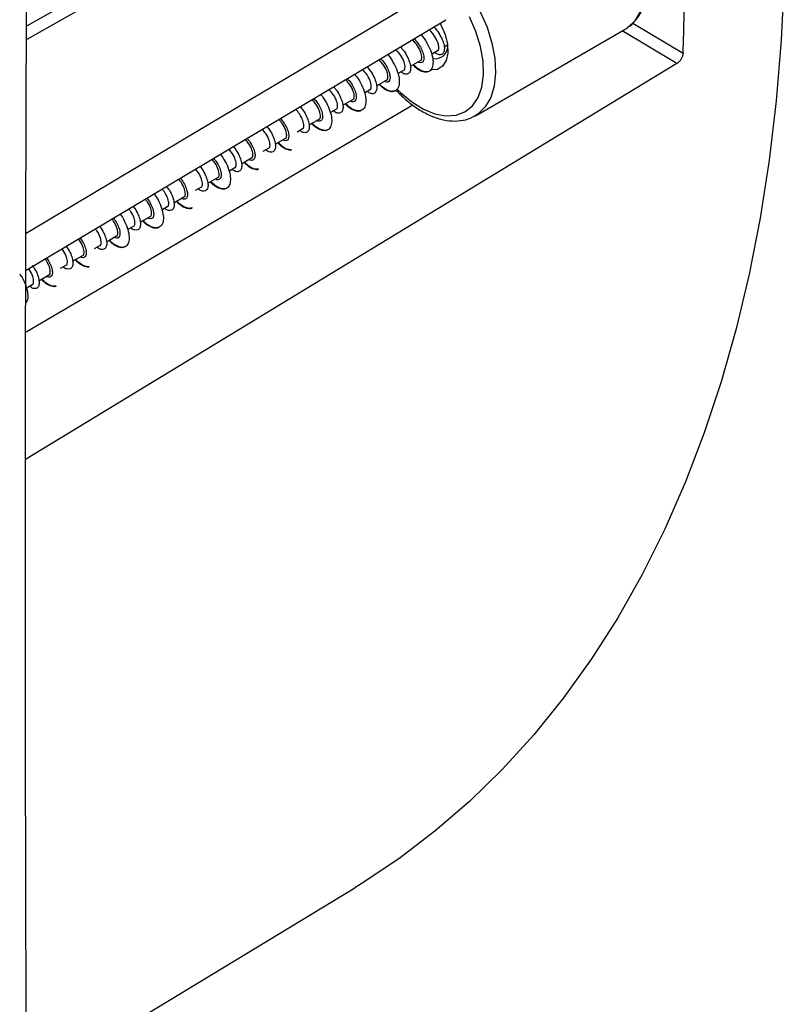
# Model space of a CAD drawing. Units: millimetres. Extents: x 69 to 1126, y 56 to 792.
# Drawn here: x 975 to 1011, y 145 to 191 of the extents above; entities that cross this region are included whole.
import ezdxf

# ---------------------------------------------------------------- set-up
doc = ezdxf.new("R2010")
doc.units = ezdxf.units.MM

msp = doc.modelspace()

# ---------------------------------------------------------------- linework, layer by layer
at = {"color": 7, "linetype": 'Continuous', "lineweight": 25}
for p, q in [((975.714, 190.721), (984.809, 195.886)), ((985.4, 195.578), (975.713, 190.076)), ((1004.137, 190.851), (1006.497, 189.441)), ((996.754, 186.508), (1003.777, 190.563)), ((1006.209, 188.958), (1003.647, 190.488)), ((1003.777, 190.563), (1003.872, 190.622)), ((995.289, 189.741), (995.454, 189.836)), ((994.721, 189.413), (994.976, 189.56)), ((993.705, 188.827), (994.174, 189.097)), ((993.136, 188.498), (993.392, 188.646)), ((992.12, 187.912), (992.59, 188.183)), ((991.554, 187.585), (991.808, 187.732)), ((990.538, 186.998), (991.006, 187.269)), ((975.676, 176.367), (993.814, 187.017)), ((989.974, 186.673), (990.224, 186.817)), ((988.953, 186.083), (989.422, 186.354)), ((996.841, 186.563), (996.754, 186.508)), ((988.391, 185.759), (988.64, 185.903)), ((987.368, 185.168), (987.838, 185.44)), ((986.803, 184.842), (987.057, 184.989)), ((985.787, 184.256), (986.254, 184.525)), ((985.218, 183.927), (985.473, 184.074)), ((984.201, 183.34), (984.67, 183.611)), ((983.632, 183.012), (983.889, 183.16)), ((982.618, 182.426), (983.087, 182.697)), ((982.05, 182.098), (982.305, 182.245)), ((981.032, 181.511), (981.503, 181.782)), ((980.471, 181.187), (980.721, 181.331)), ((979.454, 180.6), (979.919, 180.868)), ((978.888, 180.273), (979.137, 180.417)), ((977.864, 179.682), (978.335, 179.954)), ((977.299, 179.356), (977.553, 179.502)), ((976.285, 178.77), (976.751, 179.039)), ((975.715, 178.441), (975.969, 178.588)), ((975.713, 140.97), (991.101, 150.297))]:
    msp.add_line(p, q, dxfattribs=at)
at = {"color": 7, "linetype": 'Continuous', "lineweight": 25, "flags": 128}
for points in [[(1011.294, 195.925), (1011.247, 192.956), (1011.104, 190.047), (1010.868, 187.2), (1010.537, 184.419), (1010.112, 181.708), (1009.595, 179.071), (1008.984, 176.511), (1008.282, 174.032), (1007.49, 171.637), (1006.607, 169.329), (1005.636, 167.111), (1004.578, 164.986), (1003.434, 162.957), (1002.205, 161.027), (1000.894, 159.198), (999.503, 157.473), (998.032, 155.854), (996.484, 154.343), (994.861, 152.943), (993.165, 151.654), (991.398, 150.479), (991.101, 150.297)], [(1003.872, 190.622), (1003.903, 190.644), (1004.245, 190.976), (1004.501, 191.418), (1004.664, 191.956), (1004.729, 192.575), (1004.693, 193.254), (1004.558, 193.974), (1004.328, 194.711), (1004.009, 195.443)], [(975.688, 181.005), (983.021, 185.379), (995.286, 192.695)], [(996.986, 191.388), (997.304, 190.656), (997.534, 189.919), (997.67, 189.2), (997.705, 188.52), (997.641, 187.902), (997.478, 187.363), (997.221, 186.921), (996.88, 186.589), (996.841, 186.563)], [(975.683, 179.266), (984.334, 184.426), (995.377, 191.012)], [(993.09, 187.758), (993.246, 187.604), (993.776, 187.158), (994.319, 186.818), (994.857, 186.596), (995.372, 186.499), (995.847, 186.53), (996.266, 186.689), (996.615, 186.969), (996.881, 187.362), (997.057, 187.855), (997.136, 188.43), (997.116, 189.069), (996.997, 189.75), (996.784, 190.451), (996.483, 191.147)], [(995.099, 190.846), (995.138, 190.775), (995.337, 190.322), (995.449, 189.869), (995.467, 189.45), (995.389, 189.097), (995.22, 188.834), (994.973, 188.683), (994.667, 188.653), (994.666, 188.654)], [(1006.209, 188.958), (986.093, 176.73), (975.659, 170.387)]]:
    msp.add_lwpolyline(points, dxfattribs=at)
at = {"color": 7, "linetype": 'Continuous', "lineweight": 25}
for centre, radius, start, end in [((914.931, 193.08), 91.638, 357.72452, 0.01303), ((994.876, 189.769), 0.588, 260.6334, 359.1592)]:
    msp.add_arc(centre, radius, start, end, dxfattribs=at)
msp.add_open_spline([(975.756, 125.352), (975.701, 138.766), (975.592, 165.594), (975.701, 192.548), (975.756, 206.024)], degree=3, dxfattribs=at)
for points, knots in [([(1003.88, 190.645), (1003.941, 190.682), (1004.133, 190.8), (1004.385, 191.104), (1004.628, 191.537), (1004.785, 192.051), (1004.858, 192.631), (1004.841, 193.265), (1004.735, 193.935), (1004.544, 194.62), (1004.333, 195.159), (1004.186, 195.462), (1004.147, 195.543)], [0, 0, 0, 0, 0.049285, 0.157018, 0.265825, 0.377533, 0.492122, 0.608375, 0.725048, 0.841522, 0.957739, 1, 1, 1, 1]), ([(994.203, 190.312), (994.23, 190.283), (994.364, 190.134), (994.539, 189.833), (994.707, 189.447), (994.78, 189.095), (994.762, 188.811), (994.658, 188.617), (994.482, 188.53), (994.253, 188.566), (994.024, 188.688), (993.881, 188.838), (993.826, 188.896)], [0, 0, 0, 0, 0.027806, 0.140436, 0.25308, 0.365705, 0.478362, 0.590972, 0.70363, 0.816252, 0.928901, 1, 1, 1, 1]), ([(994.976, 189.561), (994.976, 189.561), (995.025, 189.558), (995.054, 189.685), (995.018, 189.922), (994.867, 190.241), (994.684, 190.447), (994.595, 190.546)], [0, 0, 0, 0, 0.002024, 0.255761, 0.509498, 0.763235, 1, 1, 1, 1]), ([(994.81, 190.674), (994.812, 190.671), (994.907, 190.582), (995.044, 190.373), (995.207, 190.081), (995.296, 189.806), (995.311, 189.583), (995.253, 189.431), (995.141, 189.361), (994.998, 189.369), (994.889, 189.449), (994.842, 189.483)], [0, 0, 0, 0, 0.003744, 0.131883, 0.260683, 0.38916, 0.517024, 0.645509, 0.774306, 0.902434, 1, 1, 1, 1]), ([(994.174, 189.098), (994.174, 189.098), (994.223, 189.095), (994.252, 189.222), (994.216, 189.459), (994.067, 189.775), (993.887, 189.977), (993.802, 190.073)], [0, 0, 0, 0, 0.00204, 0.257867, 0.513693, 0.769519, 1, 1, 1, 1]), ([(993.88, 190.119), (993.94, 190.053), (994.076, 189.903), (994.22, 189.655), (994.317, 189.409), (994.351, 189.2), (994.319, 189.053), (994.228, 188.99), (994.135, 188.981), (994.071, 189.023), (994.059, 189.031)], [0, 0, 0, 0, 0.112047, 0.254263, 0.397181, 0.539692, 0.68158, 0.824193, 0.967075, 1, 1, 1, 1]), ([(992.641, 189.381), (992.643, 189.379), (992.753, 189.261), (992.915, 188.988), (993.102, 188.601), (993.189, 188.24), (993.188, 187.941), (993.098, 187.73), (992.935, 187.623), (992.713, 187.637), (992.471, 187.751), (992.311, 187.909), (992.239, 187.98)], [0, 0, 0, 0, 0.001403, 0.114619, 0.227857, 0.341076, 0.454307, 0.567546, 0.680756, 0.794001, 0.907213, 1, 1, 1, 1]), ([(993.392, 188.647), (993.392, 188.647), (993.441, 188.644), (993.47, 188.771), (993.434, 189.008), (993.287, 189.32), (993.11, 189.519), (993.028, 189.611)], [0, 0, 0, 0, 0.002061, 0.259958, 0.517854, 0.775751, 1, 1, 1, 1]), ([(993.236, 189.736), (993.278, 189.691), (993.405, 189.555), (993.556, 189.305), (993.677, 189.02), (993.726, 188.769), (993.707, 188.577), (993.619, 188.466), (993.478, 188.451), (993.35, 188.485), (993.272, 188.555), (993.257, 188.568)], [0, 0, 0, 0, 0.062379, 0.191362, 0.321002, 0.450913, 0.580129, 0.7093, 0.839188, 0.968873, 1, 1, 1, 1]), ([(1006.497, 189.441), (1006.496, 189.427), (1006.494, 189.399), (1006.485, 189.354), (1006.47, 189.299), (1006.445, 189.237), (1006.409, 189.168), (1006.365, 189.103), (1006.316, 189.045), (1006.263, 188.994), (1006.227, 188.97), (1006.209, 188.958)], [0, 0, 0, 0, 0.083297, 0.166409, 0.250781, 0.375896, 0.499908, 0.623821, 0.749254, 0.874462, 1, 1, 1, 1]), ([(992.59, 188.184), (992.59, 188.184), (992.639, 188.181), (992.668, 188.308), (992.632, 188.545), (992.487, 188.854), (992.314, 189.049), (992.235, 189.138)], [0, 0, 0, 0, 0.002083, 0.26214, 0.522198, 0.782255, 1, 1, 1, 1]), ([(992.315, 189.186), (992.321, 189.179), (992.411, 189.093), (992.541, 188.904), (992.684, 188.646), (992.752, 188.412), (992.76, 188.225), (992.708, 188.103), (992.608, 188.06), (992.517, 188.098), (992.474, 188.116)], [0, 0, 0, 0, 0.011788, 0.155837, 0.29916, 0.443122, 0.587484, 0.73113, 0.874602, 1, 1, 1, 1]), ([(994.517, 188.572), (994.458, 188.567), (994.329, 188.556), (994.089, 188.674), (993.922, 188.832), (993.843, 188.906)], [0, 0, 0, 0, 0.314695, 0.677032, 1, 1, 1, 1]), ([(991.088, 188.454), (991.144, 188.384), (991.301, 188.191), (991.479, 187.85), (991.603, 187.476), (991.635, 187.15), (991.584, 186.897), (991.447, 186.75), (991.243, 186.717), (991, 186.803), (990.8, 186.929), (990.696, 187.056), (990.677, 187.079)], [0, 0, 0, 0, 0.064397, 0.177812, 0.291575, 0.405816, 0.519619, 0.633017, 0.74705, 0.861222, 0.97475, 1, 1, 1, 1]), ([(991.808, 187.732), (991.808, 187.732), (991.857, 187.729), (991.886, 187.857), (991.85, 188.094), (991.707, 188.399), (991.537, 188.591), (991.461, 188.677)], [0, 0, 0, 0, 0.002099, 0.264295, 0.52649, 0.788686, 1, 1, 1, 1]), ([(991.674, 188.804), (991.746, 188.714), (991.895, 188.528), (992.047, 188.237), (992.129, 187.969), (992.138, 187.749), (992.084, 187.593), (991.969, 187.528), (991.825, 187.548), (991.719, 187.624), (991.675, 187.655)], [0, 0, 0, 0, 0.122035, 0.252728, 0.383435, 0.514854, 0.646021, 0.776511, 0.907571, 1, 1, 1, 1]), ([(991.006, 187.269), (991.006, 187.269), (991.055, 187.266), (991.084, 187.394), (991.048, 187.631), (990.907, 187.932), (990.74, 188.121), (990.667, 188.203)], [0, 0, 0, 0, 0.002113, 0.266539, 0.530965, 0.795391, 1, 1, 1, 1]), ([(990.746, 188.25), (990.775, 188.22), (990.882, 188.106), (991.014, 187.893), (991.135, 187.639), (991.181, 187.421), (991.162, 187.259), (991.088, 187.167), (990.993, 187.145), (990.918, 187.189), (990.893, 187.203)], [0, 0, 0, 0, 0.053902, 0.200542, 0.34654, 0.492187, 0.638666, 0.785138, 0.930778, 1, 1, 1, 1]), ([(992.967, 187.67), (992.909, 187.657), (992.785, 187.629), (992.541, 187.742), (992.355, 187.873), (992.265, 187.985), (992.259, 187.992)], [0, 0, 0, 0, 0.303103, 0.640163, 0.978528, 1, 1, 1, 1]), ([(990.224, 186.818), (990.224, 186.818), (990.273, 186.815), (990.303, 186.942), (990.266, 187.179), (990.127, 187.478), (989.964, 187.663), (989.894, 187.742)], [0, 0, 0, 0, 0.00213, 0.268768, 0.535406, 0.802044, 1, 1, 1, 1]), ([(990.104, 187.867), (990.136, 187.832), (990.251, 187.704), (990.391, 187.463), (990.516, 187.177), (990.562, 186.929), (990.533, 186.746), (990.445, 186.635), (990.306, 186.617), (990.178, 186.659), (990.103, 186.728), (990.09, 186.74)], [0, 0, 0, 0, 0.049694, 0.182089, 0.314187, 0.44563, 0.577684, 0.710093, 0.841834, 0.973417, 1, 1, 1, 1]), ([(993.027, 187.709), (993.178, 187.557), (993.495, 187.236), (994.016, 186.847), (994.567, 186.534), (995.123, 186.33), (995.668, 186.24), (996.181, 186.278), (996.583, 186.395), (996.781, 186.537), (996.848, 186.585)], [0, 0, 0, 0, 0.122641, 0.258589, 0.395226, 0.532451, 0.669182, 0.803488, 0.933618, 1, 1, 1, 1]), ([(989.498, 187.506), (989.552, 187.439), (989.705, 187.247), (989.875, 186.909), (990.001, 186.535), (990.031, 186.211), (989.972, 185.965), (989.833, 185.82), (989.629, 185.787), (989.384, 185.881), (989.187, 186.011), (989.086, 186.133), (989.071, 186.151)], [0, 0, 0, 0, 0.062061, 0.176735, 0.29139, 0.406077, 0.520717, 0.635405, 0.750057, 0.864737, 0.97939, 1, 1, 1, 1]), ([(989.422, 186.355), (989.422, 186.355), (989.471, 186.352), (989.5, 186.479), (989.464, 186.716), (989.327, 187.011), (989.167, 187.193), (989.1, 187.268)], [0, 0, 0, 0, 0.002146, 0.271091, 0.540036, 0.808981, 1, 1, 1, 1]), ([(989.18, 187.316), (989.229, 187.26), (989.351, 187.119), (989.481, 186.883), (989.574, 186.639), (989.6, 186.437), (989.558, 186.299), (989.463, 186.244), (989.372, 186.238), (989.312, 186.281), (989.304, 186.286)], [0, 0, 0, 0, 0.096917, 0.244081, 0.391379, 0.537846, 0.684511, 0.831899, 0.978865, 1, 1, 1, 1]), ([(991.404, 186.764), (991.395, 186.755), (991.337, 186.702), (991.168, 186.713), (990.922, 186.824), (990.737, 186.953), (990.652, 187.062), (990.65, 187.063)], [0, 0, 0, 0, 0.062396, 0.373414, 0.684447, 0.995448, 1, 1, 1, 1]), ([(988.64, 185.903), (988.641, 185.903), (988.69, 185.9), (988.719, 186.028), (988.682, 186.265), (988.547, 186.556), (988.39, 186.735), (988.327, 186.807)], [0, 0, 0, 0, 0.002167, 0.273401, 0.544636, 0.81587, 1, 1, 1, 1]), ([(988.54, 186.934), (988.603, 186.854), (988.743, 186.677), (988.879, 186.398), (988.962, 186.129), (988.974, 185.908), (988.912, 185.762), (988.792, 185.704), (988.652, 185.717), (988.548, 185.795), (988.506, 185.825)], [0, 0, 0, 0, 0.110397, 0.243844, 0.377605, 0.510669, 0.643635, 0.77735, 0.910893, 1, 1, 1, 1]), ([(987.838, 185.44), (987.838, 185.44), (987.887, 185.437), (987.917, 185.565), (987.88, 185.802), (987.748, 186.09), (987.594, 186.265), (987.533, 186.334)], [0, 0, 0, 0, 0.002179, 0.275799, 0.549419, 0.823039, 1, 1, 1, 1]), ([(987.617, 186.384), (987.682, 186.3), (987.816, 186.131), (987.94, 185.874), (988.005, 185.646), (988.007, 185.463), (987.947, 185.353), (987.847, 185.319), (987.761, 185.358), (987.724, 185.374)], [0, 0, 0, 0, 0.143139, 0.292234, 0.442131, 0.591732, 0.74058, 0.890095, 1, 1, 1, 1]), ([(989.684, 185.818), (989.61, 185.833), (989.458, 185.863), (989.247, 185.996), (989.128, 186.13), (989.096, 186.166)], [0, 0, 0, 0, 0.414207, 0.841738, 1, 1, 1, 1]), ([(987.056, 184.989), (987.057, 184.989), (987.106, 184.986), (987.135, 185.114), (987.098, 185.351), (986.968, 185.635), (986.817, 185.807), (986.76, 185.873)], [0, 0, 0, 0, 0.002211, 0.278204, 0.554197, 0.830191, 1, 1, 1, 1]), ([(986.97, 185.998), (986.993, 185.971), (987.1, 185.851), (987.234, 185.621), (987.35, 185.339), (987.39, 185.094), (987.365, 184.908), (987.274, 184.8), (987.129, 184.796), (987.004, 184.835), (986.931, 184.901), (986.921, 184.91)], [0, 0, 0, 0, 0.038078, 0.17218, 0.306247, 0.441056, 0.575645, 0.709518, 0.843944, 0.978806, 1, 1, 1, 1]), ([(986.254, 184.526), (986.255, 184.526), (986.304, 184.523), (986.333, 184.651), (986.295, 184.887), (986.168, 185.169), (986.02, 185.337), (985.966, 185.399)], [0, 0, 0, 0, 0.002225, 0.28069, 0.559155, 0.83762, 1, 1, 1, 1]), ([(986.046, 185.447), (986.065, 185.426), (986.16, 185.322), (986.28, 185.12), (986.392, 184.869), (986.428, 184.658), (986.405, 184.5), (986.327, 184.417), (986.231, 184.406), (986.161, 184.449), (986.142, 184.46)], [0, 0, 0, 0, 0.037405, 0.189048, 0.339861, 0.491219, 0.64312, 0.794353, 0.945225, 1, 1, 1, 1]), ([(988.134, 184.906), (988.116, 184.899), (988.036, 184.872), (987.843, 184.947), (987.637, 185.069), (987.52, 185.204), (987.49, 185.239)], [0, 0, 0, 0, 0.11062, 0.489094, 0.867694, 1, 1, 1, 1]), ([(988.134, 184.906), (988.062, 184.911), (987.917, 184.923), (987.694, 185.057), (987.561, 185.202), (987.514, 185.253)], [0, 0, 0, 0, 0.387804, 0.786005, 1, 1, 1, 1]), ([(985.472, 184.075), (985.473, 184.075), (985.522, 184.072), (985.551, 184.199), (985.513, 184.436), (985.388, 184.714), (985.244, 184.879), (985.192, 184.938)], [0, 0, 0, 0, 0.002245, 0.283164, 0.564083, 0.845002, 1, 1, 1, 1]), ([(985.403, 185.063), (985.457, 184.992), (985.586, 184.825), (985.719, 184.555), (985.8, 184.288), (985.801, 184.075), (985.739, 183.929), (985.621, 183.868), (985.48, 183.892), (985.379, 183.969), (985.341, 183.998)], [0, 0, 0, 0, 0.099154, 0.23553, 0.371208, 0.507485, 0.644164, 0.780175, 0.915972, 1, 1, 1, 1]), ([(984.798, 184.702), (984.872, 184.595), (985.036, 184.359), (985.193, 183.988), (985.276, 183.632), (985.264, 183.341), (985.163, 183.144), (984.993, 183.049), (984.769, 183.07), (984.534, 183.191), (984.384, 183.345), (984.321, 183.409)], [0, 0, 0, 0, 0.097853, 0.214928, 0.332391, 0.449266, 0.566083, 0.683071, 0.799819, 0.916877, 1, 1, 1, 1]), ([(984.67, 183.612), (984.671, 183.612), (984.719, 183.609), (984.749, 183.736), (984.711, 183.973), (984.588, 184.247), (984.447, 184.409), (984.398, 184.464)], [0, 0, 0, 0, 0.00226, 0.285742, 0.569223, 0.852704, 1, 1, 1, 1]), ([(984.479, 184.512), (984.516, 184.466), (984.625, 184.334), (984.742, 184.11), (984.83, 183.869), (984.845, 183.676), (984.798, 183.546), (984.699, 183.498), (984.609, 183.497), (984.553, 183.539), (984.55, 183.542)], [0, 0, 0, 0, 0.080863, 0.233094, 0.384763, 0.535909, 0.687893, 0.840014, 0.991275, 1, 1, 1, 1]), ([(986.582, 183.997), (986.566, 183.989), (986.492, 183.953), (986.304, 184.011), (986.086, 184.129), (985.952, 184.275), (985.907, 184.325)], [0, 0, 0, 0, 0.099236, 0.455963, 0.812657, 1, 1, 1, 1]), ([(986.582, 183.997), (986.513, 183.998), (986.372, 183.999), (986.138, 184.118), (985.989, 184.272), (985.927, 184.336)], [0, 0, 0, 0, 0.362241, 0.735822, 1, 1, 1, 1]), ([(983.888, 183.16), (983.889, 183.16), (983.938, 183.157), (983.967, 183.285), (983.929, 183.522), (983.808, 183.793), (983.67, 183.951), (983.625, 184.003)], [0, 0, 0, 0, 0.00228, 0.288305, 0.57433, 0.860354, 1, 1, 1, 1]), ([(983.837, 184.129), (983.852, 184.113), (983.949, 184.002), (984.068, 183.78), (984.185, 183.498), (984.227, 183.252), (984.194, 183.074), (984.098, 182.973), (983.955, 182.965), (983.831, 183.005), (983.76, 183.073), (983.752, 183.081)], [0, 0, 0, 0, 0.024576, 0.161449, 0.298682, 0.435218, 0.571601, 0.708763, 0.845786, 0.982047, 1, 1, 1, 1]), ([(983.086, 182.697), (983.087, 182.697), (983.136, 182.694), (983.165, 182.822), (983.127, 183.059), (983.008, 183.326), (982.874, 183.481), (982.831, 183.53)], [0, 0, 0, 0, 0.002309, 0.290993, 0.579678, 0.868362, 1, 1, 1, 1]), ([(982.914, 183.579), (982.968, 183.506), (983.088, 183.347), (983.197, 183.104), (983.257, 182.878), (983.253, 182.702), (983.183, 182.605), (983.085, 182.577), (983.004, 182.616), (982.973, 182.631)], [0, 0, 0, 0, 0.128396, 0.283746, 0.439381, 0.594175, 0.748987, 0.90463, 1, 1, 1, 1]), ([(985.014, 183.085), (984.953, 183.081), (984.823, 183.072), (984.583, 183.189), (984.417, 183.347), (984.339, 183.42)], [0, 0, 0, 0, 0.318605, 0.681497, 1, 1, 1, 1]), ([(982.305, 182.246), (982.305, 182.246), (982.354, 182.243), (982.384, 182.371), (982.345, 182.607), (982.229, 182.871), (982.097, 183.023), (982.058, 183.068)], [0, 0, 0, 0, 0.002328, 0.293649, 0.58497, 0.876291, 1, 1, 1, 1]), ([(982.289, 183.162), (982.328, 183.111), (982.441, 182.964), (982.554, 182.715), (982.629, 182.451), (982.634, 182.236), (982.57, 182.093), (982.445, 182.045), (982.306, 182.066), (982.207, 182.141), (982.172, 182.168)], [0, 0, 0, 0, 0.073875, 0.214329, 0.355572, 0.496623, 0.636908, 0.777733, 0.91905, 1, 1, 1, 1]), ([(981.681, 182.843), (981.705, 182.813), (981.828, 182.659), (981.974, 182.358), (982.1, 181.986), (982.133, 181.659), (982.08, 181.408), (981.94, 181.265), (981.737, 181.231), (981.493, 181.317), (981.295, 181.445), (981.192, 181.571), (981.174, 181.593)], [0, 0, 0, 0, 0.029036, 0.146883, 0.265367, 0.38405, 0.502078, 0.620107, 0.738789, 0.857274, 0.97512, 1, 1, 1, 1]), ([(981.502, 181.783), (981.503, 181.783), (981.552, 181.78), (981.581, 181.907), (981.542, 182.144), (981.429, 182.405), (981.301, 182.553), (981.264, 182.595)], [0, 0, 0, 0, 0.002354, 0.296434, 0.590514, 0.884594, 1, 1, 1, 1]), ([(981.345, 182.643), (981.354, 182.633), (981.437, 182.537), (981.545, 182.347), (981.646, 182.101), (981.676, 181.894), (981.649, 181.741), (981.563, 181.671), (981.468, 181.666), (981.402, 181.708), (981.389, 181.717)], [0, 0, 0, 0, 0.019559, 0.176125, 0.332509, 0.489778, 0.646879, 0.803122, 0.959932, 1, 1, 1, 1]), ([(983.466, 182.183), (983.456, 182.175), (983.396, 182.127), (983.224, 182.151), (982.981, 182.254), (982.813, 182.416), (982.733, 182.493)], [0, 0, 0, 0, 0.063608, 0.38645, 0.709399, 1, 1, 1, 1]), ([(983.466, 182.183), (983.406, 182.169), (983.281, 182.141), (983.034, 182.26), (982.849, 182.389), (982.76, 182.5), (982.756, 182.506)], [0, 0, 0, 0, 0.309423, 0.645384, 0.983255, 1, 1, 1, 1]), ([(980.721, 181.332), (980.721, 181.332), (980.77, 181.329), (980.8, 181.456), (980.76, 181.693), (980.649, 181.95), (980.524, 182.095), (980.491, 182.134)], [0, 0, 0, 0, 0.002372, 0.299189, 0.596006, 0.892823, 1, 1, 1, 1]), ([(980.701, 182.259), (980.707, 182.251), (980.794, 182.148), (980.908, 181.938), (981.024, 181.657), (981.055, 181.418), (981.022, 181.24), (980.928, 181.136), (980.781, 181.139), (980.658, 181.183), (980.589, 181.247), (980.584, 181.252)], [0, 0, 0, 0, 0.011402, 0.151224, 0.290308, 0.429974, 0.570086, 0.709536, 0.848716, 0.988701, 1, 1, 1, 1]), ([(980.092, 181.895), (980.105, 181.879), (980.217, 181.737), (980.357, 181.451), (980.492, 181.075), (980.528, 180.746), (980.476, 180.494), (980.342, 180.341), (980.143, 180.298), (979.899, 180.384), (979.698, 180.513), (979.59, 180.641), (979.569, 180.666)], [0, 0, 0, 0, 0.016164, 0.135412, 0.254691, 0.373922, 0.493204, 0.612446, 0.73172, 0.850963, 0.97023, 1, 1, 1, 1]), ([(979.918, 180.868), (979.919, 180.868), (979.968, 180.865), (979.997, 180.993), (979.958, 181.23), (979.849, 181.484), (979.727, 181.625), (979.697, 181.66)], [0, 0, 0, 0, 0.002392, 0.302072, 0.601752, 0.901432, 1, 1, 1, 1]), ([(979.774, 181.706), (979.802, 181.671), (979.898, 181.549), (980.005, 181.338), (980.084, 181.102), (980.089, 180.916), (980.037, 180.795), (979.939, 180.742), (979.845, 180.78), (979.799, 180.799)], [0, 0, 0, 0, 0.064066, 0.222129, 0.379296, 0.53687, 0.695122, 0.852786, 1, 1, 1, 1]), ([(981.908, 181.279), (981.9, 181.272), (981.846, 181.218), (981.681, 181.225), (981.438, 181.324), (981.248, 181.455), (981.156, 181.569), (981.149, 181.578)], [0, 0, 0, 0, 0.050212, 0.358352, 0.666465, 0.974648, 1, 1, 1, 1]), ([(979.137, 180.417), (979.137, 180.417), (979.186, 180.414), (979.216, 180.542), (979.176, 180.778), (979.069, 181.029), (978.951, 181.167), (978.923, 181.199)], [0, 0, 0, 0, 0.002411, 0.304934, 0.607456, 0.909979, 1, 1, 1, 1]), ([(979.116, 181.34), (979.159, 181.283), (979.273, 181.128), (979.39, 180.874), (979.468, 180.609), (979.464, 180.401), (979.394, 180.264), (979.271, 180.213), (979.134, 180.236), (979.038, 180.313), (979.004, 180.34)], [0, 0, 0, 0, 0.082138, 0.223078, 0.363323, 0.50336, 0.644202, 0.784943, 0.92489, 1, 1, 1, 1]), ([(978.334, 179.954), (978.335, 179.954), (978.384, 179.951), (978.414, 180.079), (978.374, 180.315), (978.269, 180.562), (978.154, 180.697), (978.13, 180.725)], [0, 0, 0, 0, 0.002441, 0.30794, 0.613439, 0.918938, 1, 1, 1, 1]), ([(978.208, 180.772), (978.251, 180.711), (978.357, 180.562), (978.455, 180.333), (978.51, 180.111), (978.495, 179.945), (978.419, 179.857), (978.323, 179.833), (978.247, 179.874), (978.221, 179.888)], [0, 0, 0, 0, 0.111989, 0.27375, 0.43504, 0.595634, 0.757055, 0.918769, 1, 1, 1, 1]), ([(980.344, 180.374), (980.294, 180.353), (980.184, 180.306), (979.95, 180.387), (979.741, 180.51), (979.623, 180.644), (979.592, 180.679)], [0, 0, 0, 0, 0.262475, 0.574828, 0.887515, 1, 1, 1, 1]), ([(977.553, 179.503), (977.553, 179.503), (977.602, 179.5), (977.632, 179.627), (977.592, 179.864), (977.49, 180.108), (977.378, 180.239), (977.357, 180.264)], [0, 0, 0, 0, 0.002477, 0.310935, 0.619394, 0.927852, 1, 1, 1, 1]), ([(977.567, 180.39), (977.629, 180.293), (977.753, 180.097), (977.853, 179.818), (977.89, 179.577), (977.854, 179.402), (977.753, 179.31), (977.604, 179.315), (977.483, 179.354), (977.417, 179.418), (977.413, 179.422)], [0, 0, 0, 0, 0.139216, 0.281689, 0.424008, 0.565538, 0.707574, 0.850138, 0.992089, 1, 1, 1, 1]), ([(976.751, 179.04), (976.751, 179.04), (976.8, 179.037), (976.83, 179.164), (976.789, 179.401), (976.69, 179.641), (976.581, 179.769), (976.563, 179.791)], [0, 0, 0, 0, 0.002496, 0.314045, 0.625594, 0.937144, 1, 1, 1, 1]), ([(976.643, 179.839), (976.7, 179.751), (976.813, 179.576), (976.898, 179.333), (976.925, 179.13), (976.892, 178.984), (976.797, 178.928), (976.704, 178.926), (976.644, 178.967), (976.635, 178.972)], [0, 0, 0, 0, 0.161704, 0.324277, 0.487292, 0.649493, 0.811511, 0.974444, 1, 1, 1, 1]), ([(978.631, 179.417), (978.618, 179.412), (978.544, 179.384), (978.358, 179.452), (978.147, 179.572), (978.024, 179.711), (977.987, 179.753)], [0, 0, 0, 0, 0.082939, 0.461724, 0.840353, 1, 1, 1, 1]), ([(978.631, 179.417), (978.558, 179.424), (978.412, 179.438), (978.188, 179.574), (978.056, 179.717), (978.01, 179.766)], [0, 0, 0, 0, 0.392599, 0.791628, 1, 1, 1, 1]), ([(975.969, 178.588), (975.969, 178.588), (976.018, 178.585), (976.048, 178.713), (976.007, 178.95), (975.91, 179.187), (975.805, 179.311), (975.789, 179.329)], [0, 0, 0, 0, 0.002516, 0.317139, 0.631762, 0.946385, 1, 1, 1, 1]), ([(975.964, 179.488), (976.004, 179.434), (976.117, 179.282), (976.231, 179.032), (976.297, 178.773), (976.293, 178.565), (976.226, 178.426), (976.098, 178.385), (975.96, 178.414), (975.867, 178.488), (975.837, 178.512)], [0, 0, 0, 0, 0.078902, 0.220455, 0.362564, 0.50516, 0.647109, 0.788734, 0.931178, 1, 1, 1, 1]), ([(975.38, 179.085), (975.418, 179.031), (975.545, 178.848), (975.679, 178.529), (975.767, 178.174), (975.768, 177.891), (975.706, 177.779), (975.679, 177.731)], [0, 0, 0, 0, 0.101295, 0.339528, 0.577665, 0.815902, 1, 1, 1, 1]), ([(977.083, 178.51), (977.07, 178.503), (977.001, 178.467), (976.819, 178.517), (976.596, 178.633), (976.455, 178.782), (976.403, 178.838)], [0, 0, 0, 0, 0.078459, 0.432902, 0.787423, 1, 1, 1, 1]), ([(977.083, 178.51), (977.011, 178.51), (976.868, 178.511), (976.633, 178.633), (976.485, 178.787), (976.424, 178.851)], [0, 0, 0, 0, 0.371789, 0.742257, 1, 1, 1, 1])]:
    msp.add_open_spline(points, degree=3, knots=knots, dxfattribs=at)

doc.saveas('drawing.dxf')
